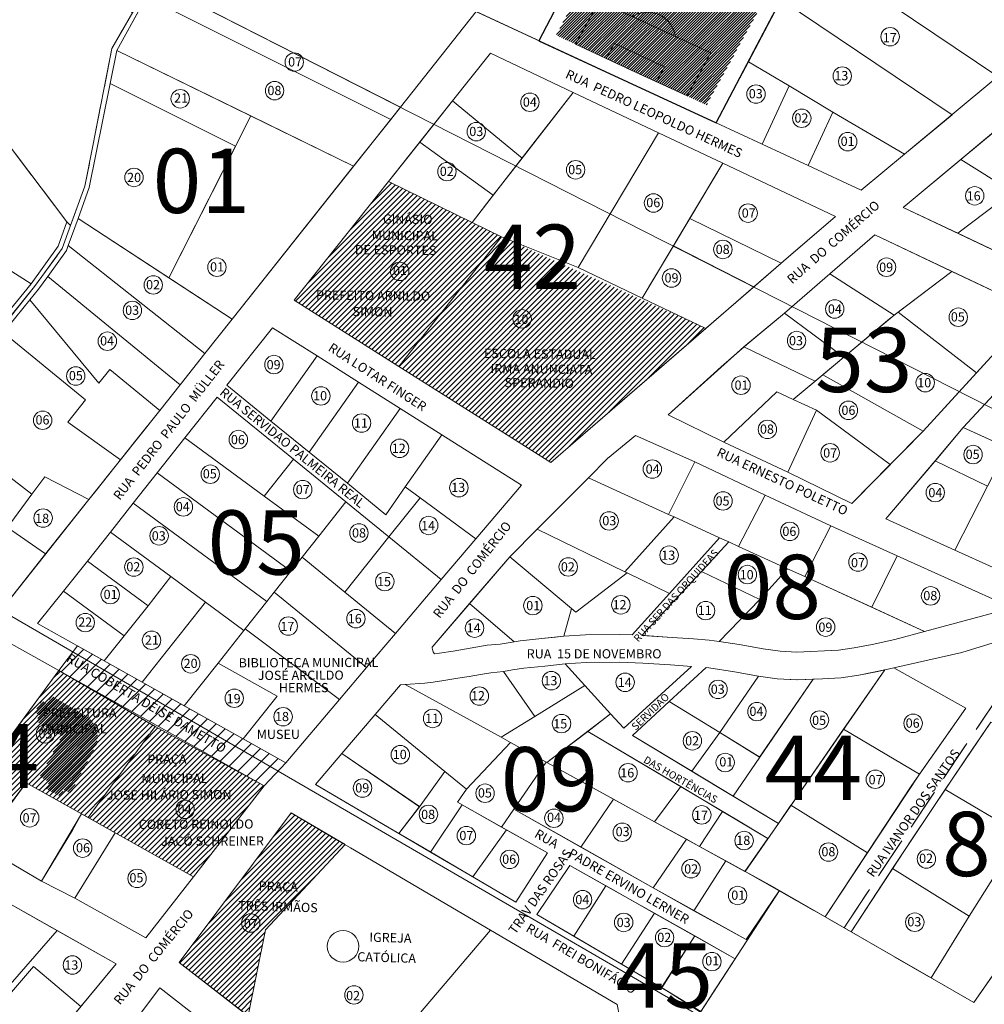
# Model space of a CAD drawing. Units: millimetres. Extents: x 2517 to 14951, y -2868 to 16574.
# Drawn here: x 5949 to 6263, y 7767 to 8088 of the extents above; entities that cross this region are included whole.
import ezdxf

# ---------------------------------------------------------------- set-up
doc = ezdxf.new("R2010")
doc.units = ezdxf.units.MM
doc.linetypes.add('ACAD_ISO03W100', pattern=[30, 12, -18])
doc.linetypes.add('DASHED', pattern=[19.05, 12.7, -6.35])
for name, color, linetype in [('ACHUR_CAMPO', 71, 'Continuous'), ('ACHURA_PISO_2', 30, 'Continuous'), ('POLIG_LOTES', 40, 'Continuous'), ('POLIG_NOVO_PER_URBANO', 94, 'Continuous'), ('POLIG_QUADRAS', 5, 'Continuous'), ('SEG_ESTRADAS', 7, 'Continuous'), ('TXT-PONTOS NOTÁVEIS', 7, 'Continuous'), ('TXT_LOTELOT', 250, 'Continuous'), ('TXT_QUADRAFISCAL_2000', 250, 'Continuous'), ('TXT_QUADRAFISCAL_5000', 7, 'Continuous'), ('TXT_SEDES_MUNICIPIOS', 7, 'Continuous'), ('ÁREAS URBANAS PÚBLICO', 30, 'Continuous')]:
    doc.layers.add(name, color=color, linetype=linetype)
doc.layers.add('TXT_LOGRADOUROS_2000', color=7, linetype='Continuous', lineweight=5)
doc.styles.add('ARIAL', font='arial.ttf')
doc.styles.add('ROMANS', font='romans.shx')

msp = doc.modelspace()

# ---------------------------------------------------------------- hatches: boundary and pattern name
at = {"layer": 'ACHUR_CAMPO', "lineweight": 5}
h = msp.add_hatch(dxfattribs=at)
h.set_pattern_fill('ANSI31', color=256, scale=5, style=0)
h.set_pattern_definition([(45, (-404535.6054, -6964099.79364), (-0.44194173824, 0.44194173824), [])])
h.paths.add_polyline_path([(6215.9, 8138.59), (6168.04, 8163.61), (6123.81, 8082.65), (6172.79, 8059.93)])
at = {"layer": 'ACHURA_PISO_2', "lineweight": 5}
h = msp.add_hatch(dxfattribs=at)
h.set_pattern_fill('ANSI31', color=256, scale=5, style=0)
h.set_pattern_definition([(45, (-404542.79465, -6964095.31646), (-0.44194173824, 0.44194173824), [])])
h.paths.add_polyline_path([(5959.43, 7867.8), (5970.88, 7861.21), (5971.79, 7860.53), (5972.31, 7860.06), (5972.99, 7859.26), (5973.42, 7858.67), (5973.7, 7858.13), (5973.93, 7857.64), (5974.17, 7856.96), (5974.36, 7856.39), (5974.5, 7855.66), (5974.55, 7855.32), (5974.59, 7854.77), (5974.58, 7854.26), (5974.55, 7853.67), (5974.46, 7853.03), (5974.37, 7852.59), (5974.18, 7851.91), (5965.83, 7836.12), (5963.6, 7837.18), (5962.44, 7835.05), (5957.78, 7837.57), (5958.95, 7839.6), (5955.84, 7841.45), (5963.02, 7854.72), (5954.68, 7859.37), (5955.75, 7861.5), (5954.19, 7862.37), (5956.23, 7866.25), (5957.98, 7865.28)])
at = {"layer": 'ÁREAS URBANAS PÚBLICO', "lineweight": 5}
h = msp.add_hatch(dxfattribs=at)
h.set_pattern_fill('ANSI31', color=256, scale=10, style=0)
h.set_pattern_definition([(45, (-404988.8706, -6964226.0192), (-0.88388347648, 0.88388347648), [])])
h.paths.add_polyline_path([(6038.58, 7996.4), (6069.3, 8035.06), (6106.05, 8017.02), (6072.6, 7974.91)])
h = msp.add_hatch(dxfattribs=at)
h.set_pattern_fill('ANSI31', color=256, scale=10, style=0)
h.set_pattern_definition([(45, (-404934.7761, -6964264.0988), (-0.88388347648, 0.88388347648), [])])
h.paths.add_polyline_path([(6072.6, 7974.91), (6106.05, 8017.02), (6172.57, 7987.27), (6122.06, 7943.67)])
h = msp.add_hatch(dxfattribs=at)
h.set_pattern_fill('ANSI31', color=256, style=0)
h.paths.add_polyline_path([(5966.57, 7881.97), (5961.96, 7875.95), (6028.84, 7838.43), (6033.28, 7843.25)])
h.paths.add_polyline_path([(5968.1, 7883.97), (5966.57, 7881.97), (6033.28, 7843.25), (6035.81, 7845.98)])
h.paths.add_polyline_path([(5965.45, 7877.51), (6025.58, 7842.09), (6027.86, 7845.97), (5967.73, 7881.39)], flags=24)
h = msp.add_hatch(dxfattribs=at)
h.set_pattern_fill('ANSI31', color=256, scale=10, style=0)
h.set_pattern_definition([(45, (-405104.2272, -6964395.8253), (-0.88388347648, 0.88388347648), [])])
h.paths.add_polyline_path([(5936.4, 7819.2), (5925.12, 7825.53), (5961.96, 7875.95), (5993.3, 7857.81), (5971.52, 7828.16), (5951.32, 7839.5)])
h = msp.add_hatch(dxfattribs=at)
h.set_pattern_fill('ANSI31', color=256, scale=10, style=0)
h.set_pattern_definition([(45, (-405050.4262, -6964399.373), (-0.88388347648, 0.88388347648), [])])
h.paths.add_polyline_path([(5971.52, 7828.16), (5993.3, 7857.81), (6028.84, 7838.43), (6005.81, 7808.92)])
h = msp.add_hatch(dxfattribs=at)
h.set_pattern_fill('ANSI31', color=256, scale=10, style=0)
h.set_pattern_definition([(45, (-405024.0869, -6964451.2872), (-0.88388347648, 0.88388347648), [])])
h.paths.add_polyline_path([(6001.11, 7781.05), (6037.62, 7829.64), (6055.13, 7819.36), (6029.25, 7791.67), (6023.57, 7763.64)])

# ---------------------------------------------------------------- linework, layer by layer
at = {"color": 5, "lineweight": 5}
msp.add_line((6233.78, 7876.83), (6255.87, 7881.84), dxfattribs=at)
at = {"color": 7, "linetype": 'ACAD_ISO03W100', "lineweight": 5, "true_color": 0xffffff}
msp.add_line((6160.43, 7771.49), (6250.7, 7714.06), dxfattribs=at)
at = {"color": 7, "lineweight": 5}
msp.add_lwpolyline([(6137.83, 8093.75), (6174.13, 8076.91), (6166.44, 8062.88), (6148.3, 8071.29), (6130.16, 8079.71)], close=True, dxfattribs=at)
msp.add_lwpolyline([(6140.14, 8075.08), (6142.78, 8079.91), (6159.11, 8072.33), (6156.47, 8067.51)], dxfattribs=at)
at = {"color": 1, "lineweight": 5}
for centre in [(6232.53, 8082.14), (6038.61, 8073.88), (6216.94, 8069.34), (6032.21, 8064.59), (6001.49, 8061.94), (6188.87, 8063.47), (6115.29, 8060.81), (6203.78, 8055.61), (6097.84, 8051.26), (6218.73, 8048.01), (5986.45, 8036.36), (6088.3, 8038.27), (6130.16, 8038.84), (6260.06, 8030.38), (6155.52, 8028.05), (6186.31, 8024.75), (6178.09, 8012.94), (6013.45, 8007.17), (6231.35, 8007.16), (6072.91, 8005.81), (6161.38, 8003.65), (5992.73, 8001.4), (5985.93, 7993.11), (6214.5, 7993.58), (6254.71, 7990.9), (6112.76, 7990.36), (5977.78, 7983.1), (6202.09, 7983.31), (6031.99, 7975.51), (5967.5, 7971.77), (6183.99, 7968.79), (6243.94, 7969.61), (6047.27, 7965.29), (6218.95, 7960.61), (5956.73, 7957.38), (6060.51, 7956.47), (6192.59, 7954.4), (6020.4, 7951.11), (6072.89, 7948.25), (6213, 7946.79), (6259.53, 7946.23), (6011.27, 7939.84), (6155.13, 7941.51), (6041.37, 7934.84), (6092.17, 7935.45), (6247.21, 7933.86), (6178.17, 7931.14), (6002.54, 7929.21), (5956.88, 7925.57), (6141.08, 7924.63), (6059.65, 7920.72), (6082.36, 7923.15), (6199.86, 7921.24), (5994.63, 7919.79), (6160.61, 7913.49), (6222.06, 7911.25), (5986.4, 7909.62), (6127.76, 7909.68), (6068.08, 7904.93), (6186.07, 7907.2), (5978.71, 7900.67), (6245.67, 7900.27), (6116.25, 7897.1), (6144.89, 7897.35), (6172.47, 7895.48), (5970.6, 7891.57), (6058.68, 7892.84), (6036.64, 7890.43), (6097.28, 7889.76), (6211.54, 7890.09), (5992.16, 7885.82), (6004.91, 7878.17), (6122.28, 7872.67), (6146.29, 7872.14), (6176.53, 7869.84), (6019.08, 7866.95), (6098.84, 7867.66), (6034.99, 7860.95), (6083.63, 7860.38), (6189.17, 7862.61), (6209.54, 7859.87), (6125.58, 7858.72), (6240.02, 7858.81), (5957.62, 7855.38), (6168.17, 7853.11), (6073.13, 7848.61), (6178.84, 7846.06), (6147.25, 7842.73), (6227.72, 7840.61), (6060.82, 7837.75), (6100.71, 7836.07), (6003.07, 7830.83), (5952.5, 7828.07), (6082.28, 7829.18), (6123.09, 7827.93), (6171.23, 7829.03), (6094.61, 7822.28), (6145.34, 7823.37), (5969.74, 7818.21), (6185.01, 7820.68), (6212.47, 7816.93), (6244.32, 7814.68), (6108.67, 7814.55), (6167.72, 7811.52), (5987.46, 7808.35), (6182.89, 7802.8), (6132.44, 7801.44), (6024.44, 7793.86), (6145.81, 7794.03), (6240.56, 7794.11), (6159.12, 7789.11), (5966.41, 7780.19), (6174.53, 7781.3), (6058.03, 7770.45)]:
    msp.add_circle(centre, 3, dxfattribs=at)
at = {"color": 242, "lineweight": 5, "true_color": 0xcd2027}
msp.add_circle((6054.47, 7786.29), 5.12, dxfattribs=at)
at = {"color": 7, "lineweight": 5}
msp.add_arc((6153.58, 8080.94), 9.15, 8.1569, 122.0742, dxfattribs=at)
at = {"layer": 'POLIG_LOTES', "lineweight": 5}
for points in [[(7108.23, 7760.59), (6079.04, 8366.71), (5946.12, 8123.87), (7052.8, 7561.12)], [(6123.92, 8191.18), (6113.78, 8196.48), (6093.93, 8179.13), (6066.27, 8173.81), (6047.73, 8157.35), (6002.26, 8116.74), (5993.08, 8099.99), (6073.22, 8059.24), (6097.85, 8090.29), (6076.12, 8100.37)], [(6175.91, 8054.09), (6189.29, 8079.52), (6205.79, 8110.87), (6221.28, 8140.29), (6123.92, 8191.18), (6076.12, 8100.37)], [(6267.62, 8069.18), (6205.79, 8110.87), (6221.28, 8140.29), (6231.84, 8160.35), (6291.54, 8089.07)], [(7052.8, 7561.12), (5946.12, 8123.87), (5926.2, 8068.23), (5913.87, 8048.58), (5900.93, 8027.97), (5885.02, 8002.62), (5856.8, 7963.93), (5845.17, 7952.43), (6978.72, 7294.53)], [(6186.39, 8074), (6199.67, 8066.11), (6213.92, 8057.61), (6237.23, 8043.92), (6267.62, 8069.18), (6205.79, 8110.87)], [(5990.38, 8095.06), (6070.05, 8055.26), (6073.23, 8059.24), (5993.08, 8099.99)], [(5980.86, 8077.67), (6057.89, 8039.99), (6070.05, 8055.26), (5990.38, 8095.06)], [(6186.39, 8074), (6199.67, 8066.11), (6213.92, 8057.61), (6237.23, 8043.92), (6252.68, 8056.77), (6197.06, 8094.27)], [(5978.68, 8066.89), (6019.48, 8046.53), (6024.45, 8056.35), (5980.86, 8077.67), (5980.86, 8077.67)], [(6090.09, 8061.23), (6112.74, 8042.63), (6129.35, 8064.03), (6102.42, 8076.75)], [(6199.67, 8066.11), (6190.88, 8047.15), (6175.91, 8054.09), (6186.39, 8074)], [(5968.24, 8023.03), (5997.8, 8003.72), (6019.48, 8046.53), (5978.68, 8066.89), (5971.84, 8033.06)], [(6213.92, 8057.61), (6205.85, 8040.2), (6190.88, 8047.15), (6199.67, 8066.11)], [(6079.43, 8047.82), (6103.37, 8030.57), (6112.74, 8042.63), (6090.09, 8061.23)], [(6129.35, 8064.03), (6117, 8048.13), (6107.62, 8036.04), (6096.5, 8021.71), (6106.05, 8017.02), (6130.99, 8007.02), (6157.14, 8050.91)], [(6236.73, 8026.6), (6289.93, 8001.48), (6328.83, 8031.74), (6306.08, 8045.98), (6279.81, 8062.42)], [(5914.17, 8026.5), (5952.99, 8001.81), (5961.81, 8013.98), (5964.64, 8021.88), (5935.44, 8060.38)], [(5997.8, 8003.72), (6018.39, 7990.27), (6057.89, 8039.99), (6024.45, 8056.35), (6015.55, 8038.78)], [(6223.12, 8032.19), (6205.85, 8040.2), (6213.92, 8057.61), (6237.23, 8043.92)], [(6255.53, 8042.23), (6272.36, 8031.69), (6279.86, 8027), (6292.02, 8037.08), (6267.67, 8052.32)], [(6157.14, 8050.91), (6130.99, 8007.02), (6151.85, 7997.1), (6160.82, 8012.16), (6168.54, 8025.1), (6178.04, 8041.04)], [(6069.3, 8035.06), (6096.5, 8021.71), (6103.37, 8030.57), (6079.43, 8047.82)], [(6254.52, 8018.2), (6272.36, 8031.69), (6255.53, 8042.23), (6236.73, 8026.6)], [(6178.04, 8041.04), (6167.3, 8023.03), (6197.08, 8008.43), (6214.77, 8023.7)], [(6106.05, 8017.02), (6072.6, 7974.91), (6038.58, 7996.4), (6069.3, 8035.06), (6096.5, 8021.71)], [(6286.64, 8022.75), (6279.86, 8027), (6272.36, 8031.69), (6254.52, 8018.2), (6271.49, 8010.18)], [(5906.2, 8013.8), (5943.46, 7990.1), (5952.99, 8001.81), (5914.17, 8026.5)], [(5965.08, 8014.2), (6009.55, 7979.15), (6018.39, 7990.27), (5968.24, 8023.03)], [(6167.3, 8023.03), (6161.98, 8014.11), (6188.21, 8000.77), (6197.08, 8008.43)], [(6072.6, 7974.91), (6122.06, 7943.67), (6172.57, 7987.27), (6151.85, 7997.1), (6130.99, 8007.02), (6106.05, 8017.02)], [(6227.57, 8017.65), (6212.85, 8005.04), (6233.88, 7991.56), (6252.63, 8005.82)], [(5958.37, 8004.12), (6001.43, 7968.93), (6009.55, 7979.15), (5965.08, 8014.2), (5964.49, 8012.57)], [(6161.98, 8014.11), (6151.85, 7997.1), (6172.57, 7987.27), (6188.21, 8000.77)], [(5952.53, 7996.5), (5975.06, 7969.49), (5978.58, 7973.93), (5994.82, 7960.61), (6001.43, 7968.93), (5958.37, 8004.12), (5955.37, 7999.98)], [(6198.14, 7992.22), (6217.44, 7977.9), (6233.88, 7991.56), (6212.85, 8005.04)], [(6260.58, 7972.79), (6279.31, 7993.22), (6252.63, 8005.82), (6235.19, 7992.55)], [(5943.81, 7986.02), (5970.68, 7963.98), (5964.93, 7956.74), (5982.05, 7944.53), (5994.82, 7960.61), (5978.58, 7973.93), (5975.06, 7969.49), (5952.53, 7996.5), (5945.73, 7988.14)], [(6208.15, 7970.13), (6184.95, 7981.22), (6198.14, 7992.22), (6217.44, 7977.9)], [(6232.34, 7990.35), (6235.19, 7992.55), (6260.58, 7972.79), (6243.25, 7953.88), (6210.58, 7972.17), (6217.44, 7977.9)], [(6046.01, 7978.3), (6031.03, 7957.13), (6016.68, 7968.83), (6031.49, 7987.47)], [(5922.01, 7957.46), (5953.22, 7933.31), (5957.41, 7939.02), (5971.77, 7931.6), (5982.05, 7944.53), (5964.93, 7956.74), (5970.68, 7963.98), (5943.81, 7986.02), (5935.6, 7976.95), (5925.49, 7962.24)], [(6160.27, 7959.18), (6178.39, 7950.23), (6195.7, 7966.59), (6201, 7964.17), (6208.15, 7970.13), (6184.95, 7981.22)], [(6059.55, 7969.74), (6043.46, 7947.01), (6031.03, 7957.13), (6046.01, 7978.3)], [(6210.58, 7972.17), (6201, 7964.17), (6208.61, 7960.69), (6232.52, 7943), (6243.25, 7953.88)], [(6073.1, 7961.19), (6055.9, 7936.88), (6043.46, 7947.01), (6059.55, 7969.74)], [(6195.7, 7966.59), (6178.39, 7950.23), (6199.25, 7940.54), (6208.61, 7960.69), (6201, 7964.17)], [(6003.04, 7951.66), (6028.84, 7932.69), (6038.38, 7944.7), (6013.56, 7964.91)], [(6086.65, 7952.63), (6074.69, 7935.74), (6068.44, 7926.67), (6055.9, 7936.88), (6073.1, 7961.19)], [(6208.61, 7960.69), (6199.25, 7940.54), (6220.07, 7930.32), (6232.52, 7943)], [(5905.53, 7935.62), (5916.44, 7927.16), (5909.06, 7917.11), (5920.48, 7910.7), (5935.24, 7930.79), (5945.52, 7922.83), (5953.22, 7933.31), (5922.01, 7957.46), (5914.92, 7947.74), (5908.25, 7937.26)], [(6978.72, 7294.53), (5845.17, 7952.43), (5827.23, 7938.01), (5818.73, 7936.79), (5813.08, 7933.02), (5807.39, 7929.13), (5796.28, 7918.22), (5791.28, 7909.16), (5786.74, 7902.8), (5785.06, 7894.58), (5785.09, 7890.61), (5785.89, 7887.58), (5788.91, 7882.12), (5789.67, 7876.09), (5789.78, 7869.13), (5789.85, 7864.4), (5787.84, 7852.96), (5784.98, 7845.11), (5777.96, 7828.92), (5776.16, 7823.23), (5774.58, 7819.48), (5772.55, 7816.57), (6915.23, 7067.83), (6916.57, 7070.9)], [(6074.69, 7935.74), (6079.53, 7932.19), (6097.72, 7918.83), (6112.54, 7936.27), (6086.65, 7952.63)], [(6134.37, 7938.67), (6160.43, 7926.76), (6168.99, 7943.87), (6149.63, 7952.47), (6140.58, 7944.9)], [(6256.28, 7955.04), (6270.6, 7948.5), (6264.23, 7935.98), (6247.22, 7944.18)], [(5993.98, 7940.26), (6037.52, 7908.25), (6041.13, 7912.8), (6046.57, 7919.65), (6028.84, 7932.69), (6003.04, 7951.66)], [(6281.69, 7943.45), (6270.6, 7948.5), (6264.23, 7935.98), (6253.62, 7915.15), (6266.05, 7909.53), (6275.93, 7930.94)], [(6038.38, 7944.7), (6028.84, 7932.69), (6046.57, 7919.65), (6055.44, 7930.81)], [(6177.03, 7919.18), (6162.26, 7925.93), (6160.43, 7926.76), (6168.99, 7943.87), (6191.84, 7932.99), (6183.21, 7916.35), (6180.04, 7917.8)], [(6247.22, 7944.18), (6264.23, 7935.98), (6253.62, 7915.15), (6231.1, 7925.33)], [(5986.18, 7930.43), (6029.72, 7898.42), (6032.11, 7901.44), (6037.52, 7908.25), (5993.98, 7940.26)], [(5945.26, 7922.49), (5957.7, 7913.88), (5971.77, 7931.6), (5957.41, 7939.02), (5953.22, 7933.31), (5945.52, 7922.83)], [(6162.26, 7925.93), (6160.43, 7926.76), (6134.37, 7938.67), (6117.69, 7921.92), (6146.21, 7908.07)], [(6191.84, 7932.99), (6183.21, 7916.35), (6199.09, 7909.1), (6204.76, 7906.51), (6213.28, 7923.06)], [(5978.77, 7920.98), (5998.46, 7906.51), (6009.74, 7898.21), (6022.24, 7889.02), (6022.63, 7889.5), (6029.72, 7898.42), (5986.18, 7930.43)], [(6055.44, 7930.81), (6046.57, 7919.65), (6041.13, 7912.8), (6055.09, 7901.43), (6069.39, 7919.44)], [(6079.53, 7932.19), (6069.39, 7919.44), (6086.45, 7905.54), (6097.72, 7918.83)], [(6160.72, 7901.03), (6177.03, 7919.18), (6162.26, 7925.93), (6146.21, 7908.07), (6146.93, 7907.72)], [(5957.7, 7913.88), (5944.47, 7897.23), (5931.13, 7904.72), (5945.26, 7922.49)], [(5971.3, 7911.58), (5991.05, 7897.06), (5998.46, 7906.51), (5978.77, 7920.98)], [(6117.69, 7921.92), (6146.21, 7908.07), (6146.93, 7907.72), (6130.25, 7895.01), (6128.88, 7896.14), (6108.71, 7912.91)], [(6213.28, 7923.06), (6204.76, 7906.51), (6226.55, 7896.55), (6234.84, 7913.31)], [(6069.39, 7919.44), (6055.09, 7901.43), (6071.54, 7888.03), (6086.45, 7905.54)], [(6190.08, 7899.05), (6199.09, 7909.1), (6183.21, 7916.35), (6180.04, 7917.8), (6171.13, 7908.23)], [(5963.51, 7901.74), (5983.26, 7887.22), (5991.05, 7897.06), (5971.3, 7911.58)], [(6041.13, 7912.8), (6037.52, 7908.25), (6032.11, 7901.44), (6062.15, 7876.97), (6071.54, 7888.03), (6055.09, 7901.43)], [(6108.71, 7912.91), (6128.88, 7896.14), (6126.38, 7887.14), (6119.15, 7886.38), (6112.17, 7885.63), (6110.14, 7885.32), (6095.68, 7897.73)], [(6234.84, 7913.31), (6226.55, 7896.55), (6243.73, 7888.69), (6272.33, 7896.36)], [(6146.93, 7907.72), (6130.25, 7895.01), (6128.88, 7896.14), (6126.38, 7887.14), (6133.4, 7887.57), (6144.61, 7887.69), (6148.59, 7887.54), (6160.72, 7901.03), (6146.93, 7907.72)], [(6171.13, 7908.23), (6190.08, 7899.05), (6176.84, 7885.41), (6173.67, 7885.88), (6168.56, 7886.29), (6161.62, 7886.77), (6152.57, 7887.32), (6151.73, 7887.35)], [(6243.73, 7888.69), (6204.76, 7906.51), (6199.09, 7909.1), (6190.08, 7899.05), (6176.84, 7885.41), (6183.36, 7884.43), (6191.17, 7883.08), (6196.71, 7882.23), (6202.2, 7881.94), (6215.74, 7882.57), (6220.77, 7883.31), (6226.67, 7884.48), (6234.06, 7886.1)], [(5998.46, 7906.51), (5991.05, 7897.06), (5983.26, 7887.22), (5976.71, 7879.14), (5989.08, 7872.2), (6009.74, 7898.21)], [(5955.07, 7891.28), (5976.71, 7879.14), (5983.26, 7887.22), (5963.51, 7901.74)], [(6022.63, 7889.5), (6053.32, 7866.54), (6062.15, 7876.97), (6032.11, 7901.44), (6029.72, 7898.42)], [(6009.74, 7898.21), (5989.08, 7872.2), (6002.77, 7864.52), (6013.8, 7878.4), (6022.24, 7889.02)], [(6095.68, 7897.73), (6110.14, 7885.32), (6105.57, 7884.6), (6101.41, 7884.21), (6090.35, 7882.32), (6085.83, 7881.59), (6084.29, 7881.37), (6084.11, 7881.53), (6083.98, 7881.74), (6083.84, 7882.01), (6083.72, 7882.38), (6083.57, 7882.84), (6083.52, 7883.27), (6083.5, 7883.54)], [(5938.24, 7889.26), (5917.95, 7861.65), (5942.31, 7849.31), (5942.31, 7849.31), (5961.96, 7875.95)], [(5961.96, 7875.95), (5968.1, 7883.97), (6035.81, 7845.98), (6028.84, 7838.43)], [(6126.76, 7878.14), (6133.2, 7871.08), (6141.57, 7861.88), (6145.83, 7857.21), (6167.89, 7877.32), (6161.04, 7877.79), (6152.09, 7878.33), (6144.45, 7878.69), (6133.72, 7878.57), (6130.17, 7878.36)], [(5961.96, 7875.95), (5944.07, 7851.59), (5942.31, 7849.31), (5925.12, 7825.53), (5936.4, 7819.2), (5948.33, 7835.44), (5951.32, 7839.5), (5971.52, 7828.16), (5993.3, 7857.81)], [(6013.8, 7878.4), (6002.77, 7864.52), (6022.03, 7853.71), (6033.06, 7867.59)], [(6106.69, 7875.67), (6116.92, 7861.02), (6105.97, 7854.26), (6074.71, 7871.45), (6081.12, 7871.91), (6083.82, 7872.15), (6087.26, 7872.7), (6091.8, 7873.44), (6095.49, 7874.05), (6099.17, 7874.67), (6102.61, 7875.28)], [(6126.76, 7878.14), (6133.2, 7871.08), (6116.92, 7861.02), (6106.69, 7875.67), (6109.67, 7876.22), (6113.34, 7876.71), (6120.11, 7877.43)], [(6189.72, 7874.19), (6177.08, 7855.77), (6160.59, 7865.89), (6172.64, 7876.94), (6173.55, 7876.86), (6181.92, 7875.55)], [(6181.4, 7835.12), (6196.16, 7826.26), (6219.06, 7859.29), (6230.75, 7876.16), (6222.31, 7874.44), (6216.6, 7873.6), (6210.56, 7873.26), (6207.45, 7873.14)], [(6233.78, 7876.83), (6230.75, 7876.16), (6217.37, 7856.86), (6242.09, 7842.22), (6257.13, 7863.77)], [(6207.45, 7873.14), (6190, 7847.83), (6177.08, 7855.77), (6189.72, 7874.19), (6195.79, 7873.26), (6202.17, 7872.93)], [(6064.92, 7861.7), (6087.56, 7843.15), (6094.65, 7837.35), (6108.98, 7852.6), (6105.97, 7854.26), (6074.71, 7871.45), (6073.14, 7871.37)], [(6136.91, 7858.33), (6120.83, 7846.08), (6108.98, 7852.6), (6105.97, 7854.26), (6116.92, 7861.02), (6133.2, 7871.08), (6141.57, 7861.88)], [(6160.59, 7865.89), (6177.08, 7855.77), (6177.08, 7855.77), (6167.99, 7843.19), (6148.67, 7854.8)], [(6054.14, 7849.02), (6079.32, 7831.69), (6087.56, 7843.15), (6064.92, 7861.7)], [(5993.3, 7857.81), (5971.52, 7828.16), (5980.31, 7823.23), (6005.81, 7808.92), (6028.84, 7838.43)], [(6134.1, 7856.19), (6164.39, 7838.21), (6155.88, 7826.8), (6143.25, 7833.75), (6120.83, 7846.08)], [(6217.37, 7856.86), (6242.09, 7842.22), (6225.14, 7816.7), (6200.26, 7832.17), (6196.16, 7826.26)], [(6265.29, 7859.21), (6289.66, 7845.59), (6275.02, 7822.72), (6250.45, 7837.27)], [(6190.08, 7847.78), (6181.4, 7835.12), (6167.99, 7843.19), (6177.08, 7855.77)], [(6091.69, 7833.17), (6106.1, 7825.05), (6110.08, 7830.84), (6120.64, 7846.19), (6108.98, 7852.6), (6094.65, 7837.35)], [(6045.54, 7838.9), (6072.63, 7823), (6079.39, 7831.78), (6054.14, 7849.02)], [(6120.64, 7846.19), (6110.08, 7830.84), (6131.86, 7818.57), (6142.53, 7834.15), (6120.83, 7846.08)], [(6072.63, 7823), (6079.32, 7831.69), (6087.56, 7843.15), (6094.65, 7837.35), (6091.7, 7833.16), (6093.24, 7832.29), (6082.97, 7816.93)], [(5951.32, 7839.5), (5936.4, 7819.2), (5956.32, 7807.46), (5969.41, 7829.35)], [(6164.39, 7838.21), (6177.98, 7830.13), (6170.47, 7818.77), (6160.45, 7824.29), (6155.88, 7826.8)], [(6250.45, 7837.27), (6275.02, 7822.72), (6258.25, 7796.1), (6233.33, 7811.6)], [(6142.53, 7834.15), (6131.86, 7818.57), (6155.42, 7805.29), (6166.28, 7821.08), (6155.88, 7826.8)], [(6082.97, 7816.93), (6093.24, 7832.29), (6107.73, 7824.13), (6096.69, 7808.88)], [(6200.26, 7832.17), (6225.14, 7816.7), (6211.41, 7795.87), (6211.41, 7795.87), (6185.33, 7810.64), (6196.16, 7826.26)], [(5956.32, 7807.46), (5966.46, 7824.1), (5966.46, 7824.1), (5969.41, 7829.35), (5969.41, 7829.35), (5980.31, 7823.23), (5967.16, 7801.94)], [(6001.11, 7781.05), (6037.62, 7829.64), (6055.13, 7819.36), (6029.25, 7791.67), (6023.57, 7763.64)], [(6177.98, 7830.13), (6170.47, 7818.77), (6185.29, 7810.66), (6185.29, 7810.66), (6192.77, 7821.37)], [(6107.73, 7824.13), (6096.69, 7808.88), (6110.72, 7800.64), (6121.01, 7816.65)], [(5967.16, 7801.94), (5980.31, 7823.23), (6005.81, 7808.92), (5990.26, 7788.98)], [(6166.28, 7821.08), (6155.42, 7805.29), (6168.62, 7797.79), (6179.02, 7814.1), (6170.47, 7818.77)], [(6117.56, 7796.63), (6128.32, 7812.53), (6140.04, 7805.92), (6129.63, 7789.54)], [(6196.51, 7804.47), (6193.29, 7806.25), (6179.02, 7814.1), (6168.62, 7797.79), (6185.65, 7788.47)], [(6233.33, 7811.6), (6258.25, 7796.1), (6245.9, 7776.05), (6245.9, 7776.05), (6245.9, 7776.05), (6219.82, 7791.01)], [(6129.63, 7789.54), (6140.04, 7805.92), (6155.82, 7797.04), (6145.15, 7780.43)], [(5941.15, 7802.77), (5914.71, 7769.75), (5926.68, 7760.95), (5931.49, 7757.12), (5961.43, 7791.4)], [(6145.15, 7780.43), (6155.82, 7797.04), (6168.97, 7789.63), (6158.19, 7772.8)], [(5961.43, 7791.4), (5931.49, 7757.12), (5936.04, 7752.66), (5939.65, 7748.06), (5942.82, 7750.79), (5934.67, 7757.55), (5953.76, 7779.72), (5969.18, 7766.67), (5980.7, 7780.58)], [(6071.54, 7657.41), (6078.07, 7652.65), (6088.75, 7645.48), (6132.34, 7708.65), (6128.82, 7715.34), (6127.21, 7720.81), (6126.91, 7726.29), (6127.23, 7733.44), (6131.12, 7740.61), (6134.89, 7747.65), (6139.59, 7755.73), (6142.61, 7759.84), (6144.05, 7761.6), (6144.46, 7763.47), (6143.72, 7767.35), (6102.51, 7791.55), (6056.28, 7737.24), (6062.74, 7694.46), (6082.96, 7678.97)], [(6168.97, 7789.63), (6158.1, 7772.85), (6170.92, 7765.07), (6182.08, 7782.24)], [(5953.76, 7779.72), (5969.18, 7766.67), (5952.72, 7746.81), (5950.22, 7744.57), (5944.87, 7740.78), (5939.65, 7748.06), (5942.82, 7750.79), (5934.67, 7757.55)]]:
    msp.add_lwpolyline(points, close=True, dxfattribs=at)
at = {"layer": 'POLIG_LOTES'}
msp.add_lwpolyline([(6175.91, 8054.09), (6189.29, 8079.52), (6205.79, 8110.87), (6221.28, 8140.29), (6164.77, 8169.83), (6118.25, 8080.83)], close=True, dxfattribs=at)
at = {"layer": 'POLIG_LOTES', "color": 1, "linetype": 'DASHED', "lineweight": 5}
for points in [[(6001.01, 8117.65), (5979.26, 8078.29), (5970.47, 8033.51), (5965.74, 8020.73), (5963.03, 8013.21), (5954.02, 8000.86), (5944.75, 7989.24)], [(6163.93, 7754.3), (6196.44, 7804.35), (6217.55, 7792.32), (6218.74, 7794.17), (6278.15, 7883.16)]]:
    msp.add_lwpolyline(points, dxfattribs=at)
at = {"layer": 'POLIG_LOTES', "color": 116, "linetype": 'DASHED', "lineweight": 5, "true_color": 0x136734}
msp.add_lwpolyline([(5944.75, 7989.24), (5954.02, 8000.86), (5963.03, 8013.21), (5965.74, 8020.73), (5964.64, 8021.88), (5935.44, 8060.38)], dxfattribs=at)
at = {"layer": 'POLIG_LOTES', "lineweight": 5}
for points in [[(6256.28, 7955.04), (6267.58, 7967.16), (6292.83, 7955.2), (6281.72, 7943.5), (6256.28, 7955.04)], [(6056.28, 7737.24), (6102.51, 7791.55), (6056.9, 7818.32), (6053.38, 7820.39), (6037.62, 7829.64), (6001.11, 7781.05), (6026.44, 7761.42)], [(6020.02, 7753.17), (5994.86, 7772.73), (5976.9, 7748.83)]]:
    msp.add_lwpolyline(points, dxfattribs=at)
at = {"layer": 'POLIG_LOTES', "color": 4, "linetype": 'DASHED', "lineweight": 5}
msp.add_lwpolyline([(6278.15, 7883.16), (6218.74, 7794.17), (6217.55, 7792.32), (6259.72, 7767.96), (6314.05, 7845.91)], dxfattribs=at)
at = {"layer": 'POLIG_NOVO_PER_URBANO', "color": 6, "lineweight": 5}
for points in [[(5905.1, 8102.67), (5918.21, 8081.27), (5926.2, 8068.23), (5935.44, 8060.38), (5964.64, 8021.88), (5965.74, 8020.73), (5970.47, 8033.51), (5973.05, 8046.62), (5979.26, 8078.29), (5988.85, 8095.06)], [(6314.05, 7845.91), (6259.72, 7767.96), (6196.51, 7804.47), (6163.93, 7754.3), (6200.94, 7730.4), (6186.16, 7706.04), (6175.6, 7713.44), (6183.63, 7725.49), (6163.51, 7738.81), (6081.59, 7614.07), (6435.38, 7382.25)]]:
    msp.add_lwpolyline(points, dxfattribs=at)
at = {"layer": 'POLIG_QUADRAS', "lineweight": 5}
for points in [[(6267.62, 8069.18), (6237.23, 8043.92), (6223.12, 8032.19), (6205.85, 8040.2), (6190.88, 8047.15), (6175.91, 8054.09), (6097.85, 8090.29), (6073.23, 8059.24), (5993.08, 8099.99), (6002.26, 8116.74), (6047.73, 8157.35), (6066.27, 8173.81), (6093.93, 8179.13), (6113.78, 8196.48), (6128.32, 8209.19), (6172.34, 8231.81), (6192.24, 8237.59), (6207.76, 8242.1), (6229.18, 8239.59), (6229.18, 8239.59), (6229.18, 8239.59), (6229.18, 8239.59), (6229.18, 8239.59), (6263.54, 8225.76)], [(5945.73, 7988.14), (5952.53, 7996.5), (5955.37, 7999.98), (5958.37, 8004.12), (5964.49, 8012.57), (5965.08, 8014.2), (5968.24, 8023.03), (5971.84, 8033.06), (5980.86, 8077.67), (5993.08, 8099.99), (6073.22, 8059.24), (6018.39, 7990.27), (6009.55, 7979.15), (6001.43, 7968.93), (5994.82, 7960.61), (5986.92, 7950.66), (5973.68, 7933.99), (5971.77, 7931.6), (5944.47, 7897.23)], [(6143.72, 7767.35), (6102.51, 7791.55), (6056.9, 7818.32), (6053.38, 7820.39), (6037.62, 7829.64), (6001.11, 7781.05), (6026.44, 7761.42)], [(6020.02, 7753.17), (5994.86, 7772.73), (5976.9, 7748.83)]]:
    msp.add_lwpolyline(points, dxfattribs=at)
for points in [[(6236.73, 8026.6), (6289.93, 8001.48), (6328.83, 8031.74), (6336.38, 8037.61), (6348.14, 8046.75), (6359.8, 8055.82), (6371.2, 8064.68), (6388.77, 8078.35), (6371.94, 8098.59), (6352.08, 8122.49), (6339.19, 8111.78), (6327.4, 8101.97), (6315.95, 8092.45), (6305.89, 8084.09), (6294.15, 8074.34), (6279.81, 8062.42)], [(6038.58, 7996.4), (6072.6, 7974.91), (6122.06, 7943.67), (6170.42, 7985.42), (6187.05, 7999.77), (6199.47, 8010.49), (6214.77, 8023.7), (6178.04, 8041.04), (6157.14, 8050.91), (6129.35, 8064.03), (6102.42, 8076.75), (6090.09, 8061.23), (6080.5, 8049.17), (6069.3, 8035.06)], [(5849.33, 7939.66), (5865.15, 7939.57), (5877.83, 7937.91), (5891.11, 7935.19), (5897.92, 7934.55), (5903.11, 7937.67), (5906.1, 7939.46), (5912.44, 7949.43), (5923.05, 7963.97), (5933.24, 7978.82), (5943.46, 7990.1), (5952.99, 8001.81), (5961.81, 8013.98), (5964.64, 8021.88), (5935.44, 8060.38), (5922.15, 8039.2), (5914.17, 8026.5), (5906.2, 8013.8), (5898.22, 8001.09), (5889.73, 7988.72), (5880.89, 7976.6), (5872.02, 7964.44), (5868.62, 7959.78), (5865.93, 7956.08)], [(6227.57, 8017.65), (6279.31, 7993.22), (6243.25, 7953.88), (6236.83, 7947.38), (6220.07, 7930.32), (6199.25, 7940.54), (6178.39, 7950.23), (6160.27, 7959.18), (6177.51, 7974.8), (6185.84, 7981.99), (6198.14, 7992.22), (6212.85, 8005.04)], [(5955.07, 7891.28), (5976.71, 7879.14), (5989.08, 7872.2), (6002.77, 7864.52), (6022.03, 7853.71), (6035.81, 7845.98), (6053.32, 7866.54), (6062.15, 7876.97), (6071.54, 7888.03), (6086.45, 7905.54), (6097.72, 7918.83), (6112.54, 7936.27), (6086.65, 7952.63), (6073.1, 7961.19), (6059.55, 7969.74), (6046.01, 7978.3), (6031.49, 7987.47), (6016.68, 7968.83), (6031.03, 7957.13), (6043.46, 7947.01), (6055.9, 7936.88), (6068.44, 7926.67), (6074.69, 7935.74), (6079.53, 7932.19), (6069.39, 7919.44), (6055.44, 7930.81), (6038.38, 7944.7), (6013.56, 7964.91), (6003.04, 7951.66), (5993.98, 7940.26), (5986.18, 7930.43), (5978.77, 7920.98), (5971.3, 7911.58), (5963.51, 7901.74)], [(6355.08, 7957.44), (6335.2, 7942.77), (6315.33, 7928.1), (6301.98, 7918.24), (6281.41, 7902.58), (6266.05, 7909.53), (6253.62, 7915.15), (6231.1, 7925.33), (6246.97, 7943.88), (6256.29, 7955.03), (6272.17, 7972.08), (6287.13, 7989.97), (6314.68, 7976.52)], [(6084.29, 7881.37), (6085.83, 7881.59), (6090.35, 7882.32), (6101.41, 7884.21), (6105.57, 7884.6), (6112.17, 7885.63), (6119.15, 7886.38), (6123.6, 7886.85), (6126.38, 7887.14), (6133.4, 7887.57), (6144.61, 7887.69), (6148.59, 7887.54), (6160.72, 7901.03), (6177.03, 7919.18), (6180.04, 7917.8), (6171.13, 7908.23), (6151.73, 7887.35), (6161.62, 7886.77), (6168.56, 7886.29), (6173.67, 7885.88), (6176.84, 7885.41), (6183.36, 7884.43), (6191.17, 7883.08), (6196.71, 7882.23), (6202.2, 7881.94), (6215.74, 7882.57), (6220.77, 7883.31), (6226.67, 7884.48), (6234.06, 7886.1), (6243.73, 7888.69), (6272.33, 7896.36), (6234.84, 7913.31), (6213.28, 7923.06), (6191.84, 7932.99), (6168.99, 7943.87), (6149.63, 7952.47), (6140.58, 7944.9), (6134.37, 7938.67), (6117.69, 7921.92), (6108.71, 7912.91), (6083.5, 7883.54), (6083.52, 7883.27), (6083.57, 7882.84), (6083.72, 7882.38), (6083.84, 7882.01), (6083.98, 7881.74), (6084.11, 7881.53)], [(5990.26, 7788.98), (6005.81, 7808.92), (6028.84, 7838.43), (5993.3, 7857.81), (5961.96, 7875.95), (5938.24, 7889.26), (5911.88, 7904.05), (5881.18, 7862.26), (5874.9, 7853.71), (5901.26, 7838.92), (5923.23, 7826.59), (5936.4, 7819.2), (5956.32, 7807.46), (5967.16, 7801.94)], [(6192.77, 7821.37), (6192.77, 7821.37), (6182.6, 7827.39), (6168.5, 7835.77), (6134.1, 7856.19), (6141.57, 7861.88), (6145.83, 7857.21), (6167.89, 7877.32), (6161.04, 7877.79), (6152.09, 7878.33), (6144.45, 7878.69), (6133.72, 7878.57), (6130.17, 7878.36), (6126.76, 7878.14), (6120.11, 7877.43), (6113.34, 7876.71), (6109.67, 7876.22), (6106.69, 7875.67), (6102.61, 7875.28), (6099.17, 7874.67), (6095.49, 7874.05), (6091.8, 7873.44), (6087.26, 7872.7), (6083.82, 7872.15), (6081.12, 7871.91), (6074.71, 7871.45), (6073.14, 7871.37), (6064.92, 7861.7), (6054.14, 7849.02), (6045.54, 7838.9), (6070.07, 7824.5), (6080.89, 7818.15), (6095.46, 7809.6), (6110.72, 7800.64), (6121.01, 7816.65), (6106.1, 7825.05), (6110.08, 7830.84), (6132.41, 7818.26), (6155.42, 7805.29), (6185.65, 7788.47), (6196.44, 7804.35), (6185.31, 7810.61), (6185.31, 7810.61), (6185.31, 7810.61)], [(6172.64, 7876.94), (6160.59, 7865.89), (6148.67, 7854.8), (6177.43, 7837.51), (6196.16, 7826.26), (6185.33, 7810.64), (6211.41, 7795.87), (6239.62, 7838.67), (6257.13, 7863.77), (6233.78, 7876.83), (6228.51, 7875.67), (6222.31, 7874.44), (6216.6, 7873.6), (6210.56, 7873.26), (6202.38, 7872.94), (6195.79, 7873.26), (6189.72, 7874.19), (6181.92, 7875.55), (6173.55, 7876.86)], [(6303.27, 7837.98), (6265.29, 7859.21), (6257.63, 7847.94), (6239.46, 7820.94), (6219.82, 7791.01), (6259.72, 7767.96), (6259.72, 7767.96), (6278.4, 7794.77), (6277.89, 7799.29), (6279.09, 7807.82), (6281.85, 7813.49), (6295.98, 7827.77)], [(5792.23, 7741.17), (5841.71, 7712.96), (5847.17, 7711.82), (5853.15, 7711.82), (5864.94, 7715.39), (5900.12, 7726.02), (5938.76, 7737.7), (5941.85, 7738.63), (5950.22, 7744.57), (5951.4, 7745.63), (5952.72, 7746.81), (5980.7, 7780.58), (5959.87, 7792.27), (5941.15, 7802.77), (5917.28, 7815.8), (5901.75, 7824.63), (5886.48, 7833.31), (5867.74, 7843.97), (5856.96, 7829.29), (5845.3, 7813.41), (5836.26, 7801.11), (5806.96, 7761.21), (5803.2, 7756.1)], [(6117.56, 7796.63), (6130.41, 7789.08), (6145.91, 7779.98), (6160.43, 7771.49), (6170.81, 7764.89), (6182.08, 7782.24), (6171.95, 7787.95), (6157.27, 7796.21), (6141.59, 7805.05), (6128.32, 7812.53)]]:
    msp.add_lwpolyline(points, close=True, dxfattribs=at)
at = {"layer": 'SEG_ESTRADAS', "color": 5, "lineweight": 5}
msp.add_lwpolyline([(6275.98, 7887.98), (6255.87, 7881.84), (6255.87, 7881.84), (6275.98, 7887.98)], dxfattribs=at)
at = {"layer": 'TXT_QUADRAFISCAL_5000', "lineweight": 5}
msp.add_line((6110.08, 7830.84), (6131.86, 7818.57), dxfattribs=at)

# ---------------------------------------------------------------- texts
at = {"layer": 'TXT-PONTOS NOTÁVEIS', "lineweight": 5, "style": 'ROMANS'}
for s, rotation, p in [('BIBLIOTECA MUNICIPAL', 0.1887, (6020.5, 7876.99)), ('JOSÉ ARCILDO', 0.1887, (6026.74, 7872.89)), ('HERMES', 0.1887, (6033.6, 7868.88)), ('PREFEITURA', 0.2266, (5956.82, 7860.63)), ('MUNICIPAL', 0.2266, (5956.01, 7855.48)), ('MUSEU', 0.1887, (6026.39, 7853.71)), ('PRAÇA', 0.2266, (5990.77, 7845.65)), ('MUNICIPAL', 0.2266, (5988.88, 7839.35)), ('JOSÉ HILÁRIO SIMON', 0.2266, (5977.63, 7833.96)), ('CORETO REINOLDO', 0.2266, (5988, 7824.42)), ('JACÓ SCHREINER', 0.2266, (5995.28, 7818.95)), ('PRAÇA', 358.3187, (6026.97, 7804.42)), ('TRÊS IRMÃOS', 358.3187, (6020.31, 7798.06)), ('IGREJA ', 358.3187, (6063.02, 7787.77)), ('CATÓLICA', 358.3187, (6059.08, 7781.41))]:
    msp.add_text(s, height=3, rotation=rotation, dxfattribs=at).set_placement(p)
at = {"layer": 'TXT_LOGRADOUROS_2000', "lineweight": 5, "style": 'ROMANS'}
for s, height, rotation, p in [('RUA  PEDRO LEOPOLDO HERMES', 3, 335.2905, (6126.57, 8068.86)), ('RUA  DO  COMÉRCIO', 3, 41.2807, (6200.61, 8001.54)), ('RUA LOTAR FINGER', 3, 327.073, (6049.38, 7980.23)), ('RUA  PEDRO  PAULO  MÜLLER', 3, 52.3005, (5981.83, 7931.16)), ('RUA SERVIDAO PALMEIRA REAL', 3, 321, (6014.06, 7965.92)), (' RUA ERNESTO POLETTO', 3, 335, (6175, 7946.31)), ('RUA  DO  COMÉRCIO', 3, 52, (6085.86, 7892.75)), ('RUA SER DAS ORQUIDEAS', 2.4, 47.8611, (6150.59, 7885.03)), (' RUA COBERTA DEISE DAMETTO', 3, 329.4969, (5963.4, 7879.59)), ('SERVIDÃO', 2.4, 44.1044, (6149.76, 7856.35)), ('RUA IVANOR DOS SANTOS', 3, 55, (6227.06, 7808.49)), ('DAS HORTÊNCIAS', 2.4, 330, (6152.02, 7846.24)), ('RUA     PADRE ERVINO LERNER', 3, 330, (6116.52, 7821.98)), ('TRAV DAS ROSAS', 3, 55, (6110.56, 7789.92)), ('RUA  DO  COMÉRCIO', 3, 51, (5981.9, 7767)), (' RUA  FREI BONIFÁCIO', 3, 329.4969, (6112.93, 7791.76))]:
    msp.add_text(s, height=height, rotation=rotation, dxfattribs=at).set_placement(p)
msp.add_text(' RUA  15 DE NOVEMBRO', height=3, dxfattribs=at).set_placement((6113.34, 7879.92))
at = {"layer": 'TXT_LOTELOT', "lineweight": 5, "style": 'ARIAL'}
for s, p in [('17', (6230.15, 8080.34)), ('07', (6036.61, 8072.45)), ('13', (6214.37, 8067.99)), ('08', (6029.88, 8063.15)), ('03', (6186.53, 8062.1)), ('21', (5999.5, 8060.72)), ('04', (6113, 8059.39)), ('02', (6201.39, 8054.2)), ('03', (6095.57, 8049.82)), ('01', (6216.42, 8046.63)), ('02', (6085.97, 8036.84)), ('05', (6127.76, 8037.41)), ('20', (5984.2, 8034.87)), ('06', (6153.17, 8026.69)), ('16', (6257.44, 8028.87)), ('07', (6184.23, 8023.3)), ('08', (6175.76, 8011.46)), ('01', (6011.21, 8005.77)), ('01', (6070.72, 8004.6)), ('09', (6228.96, 8005.66)), ('09', (6159.11, 8002.2)), ('02', (5990.38, 7999.98)), ('03', (5983.58, 7991.68)), ('04', (6212.27, 7992.07)), ('10', (6110.27, 7988.72)), ('05', (6252.29, 7989.52)), ('04', (5975.42, 7981.71)), ('03', (6199.62, 7981.76)), ('09', (6029.62, 7973.96)), ('05', (5965.26, 7970.4)), ('01', (6181.89, 7967.32)), ('10', (6241.36, 7968.1)), ('10', (6044.74, 7963.86)), ('06', (6216.68, 7959.13)), ('06', (5954.4, 7956.01)), ('11', (6058.04, 7954.98)), ('08', (6190.17, 7953)), ('06', (6017.99, 7949.59)), ('12', (6070.33, 7946.77)), ('07', (6210.75, 7945.26)), ('05', (6257.11, 7944.79)), ('04', (6152.97, 7940)), ('05', (6008.85, 7938.48)), ('07', (6039.09, 7933.35)), ('13', (6089.7, 7934.04)), ('04', (6244.97, 7932.36)), ('04', (6000.06, 7927.79)), ('05', (6175.72, 7929.64)), ('18', (5954.29, 7923.99)), ('14', (6079.9, 7921.62)), ('03', (6138.86, 7923.21)), ('03', (5992.23, 7918.27)), ('08', (6057.41, 7919.25)), ('06', (6197.46, 7919.74)), ('13', (6158.06, 7911.99)), ('02', (5983.96, 7908.22)), ('02', (6125.38, 7908.19)), ('07', (6219.8, 7909.57)), ('10', (6183.56, 7905.65)), ('15', (6065.54, 7903.42)), ('01', (5976.56, 7899.22)), ('08', (6243.33, 7898.86)), ('01', (6114.1, 7895.61)), ('12', (6142.21, 7895.88)), ('11', (6169.91, 7894.09)), ('22', (5968.31, 7890.23)), ('17', (6034.08, 7888.81)), ('16', (6056.03, 7891.37)), ('14', (6094.71, 7888.37)), ('09', (6209.19, 7888.58)), ('21', (5990, 7884.38)), ('20', (6002.6, 7876.8)), ('13', (6119.69, 7871.18)), ('14', (6143.87, 7870.63)), ('12', (6096.13, 7866.28)), ('03', (6174.15, 7868.41)), ('19', (6016.6, 7865.35)), ('18', (6032.35, 7859.51)), ('04', (6186.74, 7861.2)), ('11', (6081.21, 7858.95)), ('15', (6122.89, 7857.16)), ('05', (6207.14, 7858.27)), ('06', (6237.59, 7857.38)), ('03', (5955.37, 7853.87)), ('02', (6165.82, 7851.61)), ('10', (6070.66, 7847.18)), ('01', (6176.94, 7844.77)), ('16', (6144.7, 7841.2)), ('07', (6225.52, 7838.97)), ('09', (6058.46, 7836.31)), ('05', (6098.38, 7834.68)), ('04', (6000.61, 7829.35)), ('08', (6079.9, 7827.68)), ('07', (5950.2, 7826.56)), ('04', (6120.88, 7826.72)), ('17', (6168.69, 7827.37)), ('03', (6143.2, 7822.1)), ('07', (6092.34, 7820.81)), ('18', (6182.47, 7819.26)), ('06', (5967.58, 7816.82)), ('08', (6210.16, 7815.54)), ('06', (6106.28, 7813.11)), ('02', (6241.95, 7813.4)), ('02', (6165.51, 7809.94)), ('05', (5984.97, 7807.07)), ('04', (6130.07, 7799.96)), ('01', (6180.83, 7801.4)), ('03', (6143.54, 7792.53)), ('03', (6238.14, 7792.76)), ('07', (6022.21, 7792.18)), ('02', (6156.75, 7787.68)), ('01', (6172.35, 7780.05)), ('13', (5963.78, 7778.7)), ('02', (6055.48, 7768.75))]:
    msp.add_text(s, height=3, dxfattribs=at).set_placement(p)
at = {"layer": 'TXT_QUADRAFISCAL_2000', "lineweight": 5, "style": 'ARIAL'}
for s, p in [('01', (5992.53, 8024.8)), ('42', (6100.28, 8000.12)), ('53', (6208.15, 7966.56)), ('05', (6010.4, 7907.17)), ('08', (6178.36, 7892.75)), ('04', (5923.87, 7837.73)), ('44', (6191.72, 7833.85)), ('09', (6105.82, 7830.17)), ('85', (6249.42, 7809.12)), ('45', (6143.26, 7766.3))]:
    msp.add_text(s, height=20.896, dxfattribs=at).set_placement(p)
at = {"layer": 'TXT_SEDES_MUNICIPIOS', "lineweight": 5, "style": 'ROMANS'}
for s, p in [('GINÁSIO ', (6067.45, 8021.35)), ('MUNICIPAL', (6063.82, 8016.08)), ('DE ESPORTES', (6058.31, 8011.39)), ('PREFEITO ARNILDO', (6045.65, 7996.63)), ('SIMON', (6057.6, 7991.24)), ('ESCOLA ESTADUAL', (6100.35, 7977.65)), ('IRMA ANUNCIATA', (6102.47, 7972.71)), ('SPERANDIO', (6107.06, 7968.12))]:
    msp.add_text(s, height=3, rotation=359.411, dxfattribs=at).set_placement(p)

doc.saveas('drawing.dxf')
